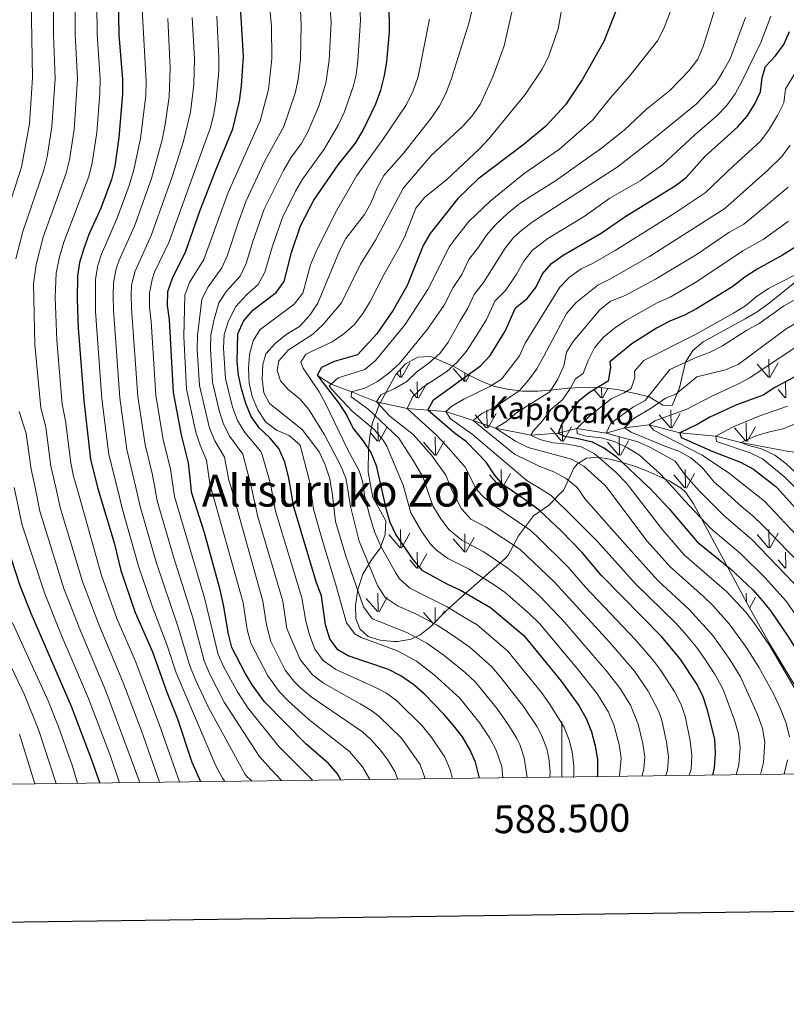
# Model space of a CAD drawing. Extents: x 585548 to 590041, y 779679 to 782707.
# Drawn here: x 588305 to 588581, y 780029 to 780384 of the extents above; entities that cross this region are included whole.
import ezdxf
from ezdxf.enums import TextEntityAlignment as Align

# ---------------------------------------------------------------- set-up
doc = ezdxf.new("R2010")
doc.units = 0
doc.header["$MEASUREMENT"] = 0
doc.linetypes.add('DGN Style 3', pattern=[66.707732, 47.64838, -19.059352])
for name, color, linetype in [('Nivel 11', 7, 'Continuous'), ('Nivel 35', 7, 'Continuous'), ('Nivel 4', 7, 'Continuous'), ('Nivel 43', 7, 'Continuous'), ('Nivel 45', 7, 'Continuous'), ('Nivel 5', 7, 'Continuous'), ('Nivel 58', 7, 'Continuous'), ('Nivel 61', 7, 'Continuous'), ('Nivel 63', 7, 'Continuous')]:
    doc.layers.add(name, color=color, linetype=linetype)
doc.styles.add('Style-font002', font='font002.shx')
doc.styles.add('Style-times', font='times.shx', dxfattribs={"bigfont": 'timesbig.shx'})
doc.styles.add('Style-timesi', font='timesi.shx', dxfattribs={"bigfont": 'timesibig.shx'})
doc.linetypes.add('5zonar', pattern='A,-5,[1,dgnlstyle.shx,S=0.08,R=0,X=0,Y=0],-5', length=10)

msp = doc.modelspace()

# ---------------------------------------------------------------- linework, layer by layer
at = {"layer": 'Nivel 11', "color": 142, "linetype": 'DGN Style 3', "lineweight": 13}
msp.add_polyline3d([(588411.911, 780255.57, 700), (588416.924, 780252.408, 695), (588424.191, 780249.66, 690), (588433.296, 780245.979, 685), (588444.323, 780243.56, 680), (588451.793, 780242.973, 675), (588458.248, 780242.556, 670), (588468.039, 780239.329, 665), (588476.11, 780236.485, 660), (588488.85, 780234.056, 655), (588498.702, 780234.718, 650), (588505.372, 780236.439, 645), (588515.92, 780234.775, 640), (588522.564, 780236.692, 635), (588531.431, 780237.768, 630), (588542.545, 780234.875, 625), (588555.52, 780233.69, 620), (588564.517, 780231.394, 615), (588581.761, 780228.151, 610), (588595.981, 780226.546, 607.682), (588598.641, 780227.471, 607.156)], dxfattribs=at)
at = {"layer": 'Nivel 35', "color": 92, "linetype": '5zonar', "lineweight": 0, "ltscale": 0.5}
msp.add_polyline3d([(588584.233, 780143.387, 655.34), (588574.849, 780158.913, 655.34), (588567.464, 780171.967, 654.956), (588547.451, 780209.22, 651.418), (588544.622, 780213.285, 651.35), (588542.952, 780214.899, 651.418), (588538.66, 780217.547, 651.752), (588531.134, 780220.898, 652.858), (588526.524, 780222.665, 653.863), (588521.892, 780224.151, 655.218), (588517.296, 780225.295, 656.996), (588512.808, 780226.035, 659.262), (588508.855, 780225.665, 662.405), (588505.678, 780223.634, 665.947), (588504.319, 780222.091, 667.463), (588500.775, 780214.358, 672.718), (588495.229, 780208.676, 676.02), (588489.777, 780204.88, 682.438), (588484.36, 780197.697, 686.361), (588480.709, 780190.797, 692.671), (588479.654, 780189.586, 693.848), (588462.594, 780174.511, 709.081), (588459.443, 780171.662, 711.613), (588458.352, 780170.669, 712.389), (588452.687, 780164.884, 714.885), (588448.973, 780162.083, 716.529), (588445.723, 780160.489, 717.737), (588440.9, 780159.609, 719.051), (588439.422, 780159.605, 719.163), (588434.525, 780160.107, 719.163), (588430.289, 780161.496, 719.163), (588427.223, 780164.152, 719.163), (588425.782, 780167.876, 718.807), (588425.641, 780172.633, 717.193), (588426.52, 780178.416, 717.086), (588428.351, 780183.892, 716.335), (588431.404, 780189.083, 715.241), (588434.514, 780193.321, 713.815), (588436.415, 780198.167, 713.691), (588436.64, 780203.102, 713.818), (588434.251, 780207.449, 713.628), (588431.871, 780211.521, 712.746), (588430.226, 780220.621, 708.865), (588430.326, 780229.106, 704.938), (588430.826, 780233.603, 702.829), (588431.739, 780238.077, 700.735), (588434.219, 780244.877, 697.495), (588440.172, 780255.87, 691.794), (588443.637, 780259.666, 689.57), (588448.167, 780262.088, 687.651), (588452.805, 780262.354, 686.025), (588461.157, 780258.809, 683.926), (588465.875, 780256.042, 682.438), (588470.927, 780253.407, 681.369), (588475.43, 780251.675, 680.038), (588480.352, 780250.566, 678.322), (588485.801, 780249.83, 677.475), (588491.528, 780249.883, 675.664), (588496.898, 780250.289, 674.594), (588502.149, 780250.928, 674.238), (588507.171, 780251.214, 671.029), (588512.895, 780251.274, 664.254), (588520.026, 780250.411, 656.009), (588523.727, 780249.62, 652.091), (588527.491, 780248.741, 649.072), (588531.509, 780247.846, 647.496), (588536.406, 780244.861, 647.249), (588539.721, 780244.66, 647.14), (588542.341, 780251.114, 646.783), (588544.583, 780260.251, 645.357), (588547.241, 780264.567, 644.928), (588550.932, 780267.678, 644.644), (588566.036, 780275.897, 643.931), (588570.352, 780278.419, 643.931), (588574.737, 780281.556, 643.931), (588587.717, 780292.014, 643.931)], dxfattribs=at)
at = {"layer": 'Nivel 4', "color": 25, "linetype": 'Continuous', "lineweight": 30, "flags": 128}
for points, elevation in [([(588340.097, 780398.666), (588340.454, 780378.224), (588341.721, 780362.169), (588341.702, 780357.02), (588340.441, 780341.307), (588339.015, 780330.995), (588337.725, 780326.163), (588333.895, 780315.815), (588329.619, 780306.351), (588327.797, 780301.325), (588326.306, 780296.212), (588325.497, 780291.276), (588325.385, 780283.021), (588325.822, 780272.583), (588327.808, 780246.477), (588330.223, 780225.198), (588332.718, 780215.318), (588332.786, 780215.087), (588338.678, 780195.199), (588341.151, 780185.268), (588346.315, 780170.121), (588352.488, 780155.872), (588357.678, 780141.358), (588361.554, 780131.738), (588366.741, 780116.149), (588369.856, 780109.137)], 775), ([(588470.29, 780110.436), (588468.903, 780116.172), (588466.844, 780120.725), (588464.168, 780125.225), (588461.059, 780129.246), (588457.531, 780133.48), (588450.395, 780140.737), (588446.664, 780144.066), (588442.058, 780147.287), (588437.588, 780149.522), (588423.041, 780154.482), (588419.336, 780156.581), (588416.441, 780160.657), (588414.892, 780165.606), (588413.439, 780176.045), (588411.668, 780180.726), (588403.309, 780208.498), (588402.228, 780215.087), (588401.569, 780219.102), (588400.229, 780224.304), (588398.035, 780229.224), (588394.873, 780233.093), (588391.119, 780236.558), (588388.067, 780240.744), (588386.201, 780245.381), (588384.624, 780250.667), (588383.487, 780255.629), (588383.049, 780260.61), (588383.249, 780270.565), (588385.307, 780275.13), (588388.735, 780279.072), (588397.067, 780285.366), (588399.983, 780289.377), (588402.633, 780299.816), (588405.823, 780309.43), (588410.704, 780318.735), (588419.385, 780331.429), (588425.717, 780339.193), (588428.335, 780343.675), (588432.958, 780353.427), (588434.849, 780358.364), (588436.138, 780363.653), (588436.912, 780368.593), (588437.906, 780379.305), (588437.854, 780389.768)], 725), ([(588520.897, 780390.548), (588515.129, 780375.858), (588507.387, 780362.005), (588501.375, 780353.043), (588494.226, 780345.337), (588486.486, 780338.862), (588469.779, 780326.242), (588462.519, 780319.269), (588452.566, 780306.674), (588450.054, 780302.349), (588444.29, 780287.893), (588439.236, 780279.08), (588433.341, 780270.506), (588426.341, 780262.972), (588417.958, 780260.526), (588413.448, 780258.423)], 700), ([(588420.436, 780109.791), (588419.195, 780111.92), (588415.894, 780115.674), (588407.741, 780122.749), (588392.841, 780137.895), (588388.503, 780143.966), (588385.942, 780148.26), (588381.174, 780157.461), (588379.881, 780162.291), (588378.168, 780172.905), (588376.926, 780178.299), (588371.322, 780198.815), (588366.64, 780213.491), (588366.472, 780215.087), (588365.538, 780223.976), (588362.997, 780234.156), (588360.132, 780249.388), (588358.654, 780275.553), (588357.931, 780280.733), (588358.037, 780285.734), (588359.703, 780290.571), (588364.575, 780300.285), (588369.72, 780315.108), (588375.447, 780329.886), (588381.519, 780344.405), (588383.903, 780354.392), (588384.625, 780359.907), (588385.269, 780370.474), (588384.374, 780386.418)], 750), ([(588554.448, 780111.524), (588555.008, 780114.098), (588555.4, 780119.255), (588555.116, 780124.476), (588552.515, 780134.905), (588550.922, 780139.709), (588548.706, 780144.192), (588542.606, 780153.339), (588535.966, 780161.44), (588514.12, 780183.522), (588507.39, 780191.667), (588499.75, 780199.474), (588492.005, 780206.833), (588488.031, 780209.868), (588480.28, 780215.087), (588479.003, 780215.947), (588475.732, 780219.744), (588472.691, 780224.24), (588465.678, 780231.543), (588461.262, 780234.783), (588451.793, 780242.973), (588453.762, 780246.791), (588470.734, 780259.015), (588474.153, 780262.667), (588479.538, 780271.523), (588483.332, 780279.846), (588487.519, 780283.24), (588490.584, 780287.193), (588493.011, 780292.105), (588496.262, 780295.906), (588500.43, 780298.87), (588514.186, 780306.791), (588523.063, 780312.923), (588540.831, 780323.802), (588544.757, 780326.9), (588551.569, 780334.448), (588563.449, 780345.087), (588566.722, 780349.018), (588569.421, 780353.227), (588571.602, 780357.741), (588572.132, 780362.895), (588573.406, 780366.815), (588576.943, 780370.722), (588579.931, 780374.843), (588582.074, 780379.429)], 675), ([(588588.127, 780304.331), (588579.494, 780298.91), (588570.382, 780293.85), (588565.885, 780290.918), (588561.647, 780287.588), (588548.55, 780279.565), (588544.146, 780277.196), (588538.928, 780275.07), (588534.133, 780272.565), (588525.203, 780266.943), (588517.293, 780260.466), (588517.552, 780258.393), (588516.683, 780253.479), (588510.015, 780249.332), (588505.923, 780246.076), (588502.79, 780242.18), (588499.947, 780237.838), (588498.702, 780234.718), (588501.014, 780233.61), (588505.948, 780232.802), (588510.894, 780231.559), (588515.368, 780229.329), (588519.573, 780226.304), (588531.252, 780215.281), (588531.437, 780215.087), (588538.712, 780207.458), (588548.768, 780195.514), (588560.756, 780185.792), (588568.775, 780178.232)], 650), ([(588413.448, 780258.423), (588411.911, 780255.57), (588419.648, 780245.5), (588422.506, 780241.038), (588424.818, 780236.389), (588428.184, 780232.188), (588431.188, 780227.729), (588433.153, 780223.128), (588434.928, 780215.087), (588436.583, 780207.593), (588438.023, 780202.606), (588440.183, 780198.093), (588446.341, 780189.219), (588449.568, 780185.399), (588458.555, 780180.474), (588463.471, 780178.188), (588474.308, 780171.911), (588486.372, 780161.812), (588499.815, 780145.34), (588506.188, 780136.534), (588508.828, 780131.887), (588510.704, 780127.087), (588512.034, 780122.062), (588512.826, 780117.123), (588512.8, 780111.664), (588512.721, 780110.985)], 700), ([(588585.74, 780255.955), (588576.698, 780251.15), (588572.486, 780248.454), (588562.743, 780244.834), (588553.331, 780240.464), (588548.999, 780237.965), (588542.545, 780234.875), (588543.001, 780233.2), (588554.465, 780228.107), (588564.396, 780224.223), (588569.113, 780221.706), (588577.075, 780215.445), (588577.403, 780215.087), (588591.321, 780199.905)], 625), ([(588333.531, 780108.667), (588330.968, 780116.219), (588323.37, 780136.163), (588308.784, 780169.744), (588304.927, 780179.734), (588298.482, 780199.276)], 800), ([(588568.775, 780178.232), (588572.174, 780174.47), (588575.338, 780170.598), (588581.473, 780161.605), (588595.394, 780139.335), (588597.971, 780134.064), (588599.258, 780129.233), (588599.796, 780123.676), (588599.604, 780118.678), (588597.69, 780112.084)], 650)]:
    msp.add_lwpolyline(points, dxfattribs=dict(at, elevation=elevation))
at = {"layer": 'Nivel 5', "color": 25, "linetype": 'Continuous', "lineweight": 0, "flags": 128}
for points, elevation in [([(588300.878, 780514.349), (588307.481, 780505.657), (588310.126, 780501.457), (588312.218, 780496.904), (588314.906, 780487.891), (588317.11, 780477.918), (588317.757, 780472.942), (588318.579, 780454.608), (588317.389, 780410.532), (588317.033, 780400.444), (588316.884, 780378.2), (588317.458, 780362.601), (588316.291, 780345.171), (588314.543, 780334.348), (588313.422, 780329.471), (588305.877, 780307.446), (588303.256, 780297.537)], 790), ([(588303.581, 780490.004), (588305.506, 780483.058), (588308.276, 780470.368), (588310.119, 780453.075), (588309.757, 780410.701), (588309.336, 780400.381), (588308.987, 780384.1), (588309.371, 780362.745), (588308.204, 780346.207), (588305.362, 780330.57), (588298.539, 780309.379)], 795), ([(588327.039, 780456.141), (588325.478, 780425.704), (588325.021, 780410.362), (588324.731, 780400.507), (588324.734, 780378.356), (588325.546, 780362.457), (588324.376, 780344.135), (588322.7, 780333.23), (588321.491, 780328.38), (588313.159, 780305.321), (588310.602, 780295.461), (588309.723, 780288.502), (588310.188, 780266.651), (588312.274, 780243.854), (588314.126, 780236.889), (588315.971, 780222.873), (588317.726, 780215.087), (588319.337, 780207.944), (588327.355, 780181.313), (588333.153, 780165.709), (588341.842, 780145.157), (588348.607, 780127.399), (588355.067, 780108.945)], 785), ([(588332.428, 780400.57), (588332.582, 780378.512), (588333.633, 780362.313), (588333.542, 780357.318), (588332.459, 780343.099), (588330.857, 780332.112), (588329.603, 780327.279), (588320.561, 780303.583), (588319.029, 780298.265)], 780), ([(588348.521, 780394.198), (588350.304, 780361.491), (588350.139, 780356.459), (588348.213, 780340.867), (588345.878, 780329.682), (588344.124, 780323.952), (588339.97, 780312.546), (588334.178, 780299.174), (588332.831, 780295.094), (588332.005, 780290.167), (588332.061, 780278.566), (588334.272, 780247.059), (588336.777, 780226.989), (588339.795, 780215.087), (588341.794, 780207.203), (588347.515, 780186.768), (588352.298, 780172.777), (588357.807, 780158.143), (588361.055, 780148.29), (588375.352, 780114.805), (588377.709, 780110.389), (588378.64, 780109.25)], 770), ([(588394.415, 780392.046), (588395.424, 780381.229), (588395.581, 780369.631), (588394.291, 780358.611), (588391.286, 780347.253), (588379.831, 780321.431), (588371.073, 780297.301), (588365.89, 780289.025), (588364.176, 780284.401), (588363.853, 780269.597), (588364.803, 780250.636), (588368.1, 780235.115), (588369.685, 780230.373), (588372.037, 780225.025), (588373.357, 780215.653), (588373.516, 780215.087), (588385.222, 780173.533), (588386.659, 780163.923), (588387.917, 780159.09), (588394.09, 780147.304), (588398.14, 780141.632), (588401.502, 780138.167), (588408.889, 780131.583), (588423.562, 780120.014), (588428.222, 780114.459), (588430.879, 780109.926)], 745), ([(588500.667, 780391.2), (588498.67, 780380.5), (588495.231, 780370.367), (588492.873, 780365.956), (588486.829, 780356.733), (588473.704, 780340.859), (588470.3, 780337.196), (588458.522, 780326.095), (588450.557, 780319.659), (588447.37, 780315.804), (588443.4, 780305.636), (588441.187, 780301.152)], 705), ([(588416.559, 780387.772), (588416.857, 780382.781), (588416.235, 780369.115), (588414.991, 780360.834), (588412.424, 780352.599), (588408.488, 780343.354), (588406.134, 780338.943), (588402.416, 780333.955), (588399.733, 780329.447), (588392.827, 780315.43), (588388.721, 780303.782), (588386.296, 780295.823), (588384.07, 780291.333), (588379.256, 780285.876), (588376.455, 780281.736), (588374.645, 780275.299), (588373.551, 780270.081), (588373.43, 780265.115), (588374.145, 780253.132), (588376.549, 780242.886), (588378.11, 780237.909), (588380.402, 780233.465), (588385.036, 780227.124), (588388.176, 780215.087), (588388.358, 780214.389), (588390.514, 780204.624), (588399.49, 780174.187), (588400.887, 780164.28), (588405.693, 780153.095), (588410.162, 780147.675), (588414.115, 780144.64), (588427.302, 780137.217), (588431.592, 780134.641), (588434.251, 780132.635), (588442.196, 780124.856), (588448.913, 780115.285), (588450.793, 780110.184)], 735), ([(588427.243, 780388.542), (588427.523, 780383.55), (588426.571, 780368.855), (588425.896, 780363.901), (588424.851, 780359.484), (588421.571, 780350.345), (588419.408, 780345.742), (588414.339, 780337.123), (588406.551, 780326.208), (588404.038, 780321.887), (588399.325, 780312.43), (588395.677, 780301.799), (588393.015, 780292.73), (588390.568, 780288.349), (588386.568, 780284.676), (588382.595, 780280.404), (588379.976, 780275.214), (588378.4, 780270.323), (588378.168, 780265.362), (588378.816, 780254.38), (588381.359, 780244.142)], 730), ([(588467.834, 780388.049), (588466.619, 780382.903), (588460.13, 780362.2), (588458.211, 780357.141), (588455.891, 780352.712), (588452.937, 780348.239), (588443.099, 780335.696), (588435.845, 780327.588), (588433.516, 780323.163), (588431.345, 780317.901), (588428.923, 780313.525), (588422.243, 780304.844), (588419.879, 780300.438), (588412.052, 780281.566), (588409.176, 780277.263), (588405.498, 780273.196), (588400.733, 780270.225), (588396.713, 780267.079), (588393.356, 780263.283), (588392.264, 780259.511), (588392.099, 780254.288), (588392.605, 780249.314), (588394.748, 780245.37), (588406.493, 780235.999), (588412.586, 780228.026), (588414.77, 780223.345), (588416.374, 780218.279), (588416.954, 780215.087), (588417.28, 780213.289), (588418.459, 780202.885), (588422.14, 780190.443), (588428.499, 780172.147), (588431.428, 780168.108), (588432.095, 780167.716), (588444.133, 780162.911), (588451.342, 780159.048), (588457.669, 780154.54), (588465.205, 780148.423), (588468.875, 780145.027), (588476.843, 780135.211), (588481.204, 780128.95), (588483.754, 780124.67), (588484.873, 780122.458), (588486.494, 780117.717), (588487.493, 780110.658)], 715), ([(588482.635, 780389.147), (588479.213, 780374.328), (588475.093, 780363.108), (588470.559, 780353.166), (588467.717, 780349.052), (588464.296, 780345.33), (588452.932, 780334.835), (588442.965, 780323.181), (588432.876, 780304.284), (588427.453, 780295.646), (588420.587, 780281.736), (588413.915, 780273.78), (588410.279, 780270.347), (588401.45, 780264.595), (588398.021, 780260.762), (588397.473, 780257.36), (588398.644, 780253.539), (588401.599, 780250.32), (588405.649, 780247.076), (588408.922, 780243.296), (588414.553, 780234.12), (588420.285, 780223.13), (588422.25, 780218.53), (588422.792, 780215.087), (588423.872, 780208.233), (588426.98, 780195.812), (588433.659, 780179.795)], 710), ([(588540.624, 780390.524), (588536.7, 780380.581), (588534.455, 780376.112), (588524.428, 780363.329), (588517.391, 780355.441), (588511.002, 780347.528), (588499.117, 780337.056), (588486.418, 780328.281), (588474.156, 780318.283), (588466.465, 780311.013), (588461.622, 780304.722), (588459.556, 780301.987), (588451.765, 780286.476), (588443.52, 780273.916), (588432.935, 780260.903), (588429.072, 780257.727), (588419.453, 780254.701), (588416.924, 780252.408), (588416.234, 780251.783), (588417.346, 780250.188), (588424.438, 780242.626), (588432.391, 780235.995), (588435.697, 780232.244), (588436.907, 780230.09), (588440.24, 780222.275), (588442.938, 780215.69), (588443.102, 780215.087), (588445.564, 780206.033), (588449.572, 780199.136), (588452.873, 780194.564), (588454.897, 780192.505), (588458.962, 780189.586), (588466.577, 780185.739), (588475.308, 780180.304), (588479.534, 780177.314), (588488.313, 780169.612), (588491.921, 780166.154), (588505.562, 780149.935), (588512.837, 780140.668), (588516.767, 780134.2), (588518.747, 780129.611), (588520.635, 780122.491), (588521.34, 780117.549), (588520.736, 780111.088)], 695), ([(588555.692, 780389.461), (588550.98, 780374.123), (588549.042, 780369.514), (588545.849, 780365.416), (588538.871, 780358.169), (588530.476, 780351.491), (588522.449, 780343.958), (588514.301, 780337.447), (588497.736, 780325.705), (588488.116, 780319.624), (588484.417, 780317.115), (588480.551, 780313.957), (588476.171, 780309.788), (588472.855, 780306.049), (588470.024, 780301.731), (588466.547, 780297.3), (588463.928, 780291.918), (588460.91, 780287.193), (588457.568, 780280.862), (588451.597, 780272.182), (588441.575, 780259.846), (588437.74, 780256.374), (588433.646, 780253.337), (588429.071, 780250.916), (588424.191, 780249.66), (588424.174, 780247.798), (588430.061, 780243.477), (588441.247, 780232.916), (588446.637, 780224.552), (588450.029, 780218.765), (588451.3, 780215.087), (588453.548, 780208.583), (588456.377, 780203.886), (588459.405, 780199.91), (588463.972, 780196.176), (588471.691, 780192.073), (588480.553, 780186.028), (588484.758, 780182.706), (588492.141, 780175.962), (588501.073, 780166.447), (588516.351, 780148.697), (588521.011, 780142.715), (588524.694, 780136.674), (588527.565, 780129.819), (588529.233, 780122.917), (588529.855, 780117.975), (588529.55, 780113.87), (588528.892, 780111.194)], 690), ([(588358.016, 780384.116), (588358.927, 780366.265), (588358.582, 780355.968), (588357.148, 780345.993), (588355.986, 780340.428), (588352.145, 780326.47), (588346.044, 780309.278), (588340.559, 780297.023), (588339.479, 780293.964), (588338.513, 780289.059), (588338.318, 780284.106), (588338.528, 780279.108), (588340.751, 780247.447), (588343.332, 780228.781), (588346.53, 780215.087), (588347.99, 780208.833), (588353.879, 780188.268), (588361.624, 780165.183), (588365.982, 780150.857), (588367.992, 780145.872), (588372.734, 780135.802), (588385.988, 780111.758), (588386.745, 780110.76), (588388.341, 780109.376)], 765), ([(588366.845, 780384.563), (588367.657, 780369.586), (588367.442, 780360.425), (588366.277, 780350.364), (588363.759, 780339.989), (588359.605, 780327.057), (588352.117, 780306.011), (588346.153, 780292.822), (588345.021, 780287.95), (588344.806, 780284.649), (588344.996, 780279.649), (588347.224, 780247.93), (588349.887, 780230.572), (588352.477, 780220.235), (588353.381, 780215.087), (588354.207, 780210.386), (588360.244, 780189.768), (588367.016, 780168.121), (588371.152, 780152.708), (588373.085, 780148.103), (588378.398, 780137.829), (588390.971, 780118.351), (588395.118, 780113.575), (588399.075, 780109.515)], 760), ([(588375.676, 780385.011), (588376.463, 780370.03), (588376.408, 780365.354), (588375.462, 780354.917), (588374.609, 780349.788), (588373.395, 780344.934), (588371.532, 780339.55), (588358.439, 780303.391), (588353.321, 780292.721), (588352.392, 780290.125), (588351.505, 780285.19), (588351.463, 780280.191), (588352.087, 780274.959), (588353.696, 780248.411), (588356.442, 780232.364), (588359.067, 780221.847), (588359.992, 780215.087), (588360.423, 780211.938), (588371.317, 780175.347), (588376.226, 780154.915), (588378.264, 780150.351), (588383.113, 780141.52), (588386.899, 780135.714), (588398.017, 780121.819), (588410.185, 780109.658)], 755), ([(588405.841, 780386.994), (588406.122, 780381.998), (588405.905, 780369.374), (588405.065, 780362.191), (588403.958, 780357.315), (588399.894, 780345.238), (588392.947, 780332.662), (588386.329, 780318.431), (588383.376, 780310.498), (588379.603, 780298.89), (588377.571, 780294.317), (588372.552, 780287.51), (588370.316, 780283.069), (588368.702, 780269.839), (588368.693, 780264.867), (588369.474, 780251.884), (588373.103, 780236.528), (588375.043, 780231.919), (588378.536, 780226.075), (588380.075, 780217.816), (588380.838, 780215.087), (588392.276, 780174.161), (588393.566, 780165.6), (588395.131, 780159.587), (588400.396, 780149.351), (588403.439, 780145.369), (588405.824, 780142.918), (588409.653, 780139.719), (588428.202, 780127.03), (588431.204, 780124.314), (588434.529, 780120.544), (588437.212, 780117.112), (588439.8, 780112.803), (588440.873, 780110.055)], 740), ([(588452.309, 780383.87), (588448.204, 780363.318), (588446.489, 780358.14), (588444.071, 780353.188), (588435.228, 780340.21), (588426.122, 780327.554), (588418.489, 780314.222), (588411.439, 780299.98), (588409.483, 780295.377), (588406.663, 780285.215), (588403.638, 780281.24), (588391.173, 780272.019)], 720), ([(588566.139, 780384.492), (588560.705, 780369.662), (588558.172, 780365.168), (588555.327, 780360.662), (588548.383, 780353.271), (588531.884, 780339.824), (588519.944, 780330.581), (588493.58, 780313.503), (588489.693, 780311.007), (588485.668, 780308.04), (588482.687, 780305.321), (588479.573, 780301.401), (588471.791, 780289.025), (588468.384, 780284.744), (588466.108, 780279.75), (588463.37, 780275.248), (588459.068, 780267.571), (588456.008, 780263.377), (588452.227, 780260.104), (588447.752, 780256.792), (588444.11, 780253.365), (588439.636, 780250.682), (588434.839, 780248.551), (588433.296, 780245.979), (588438.053, 780240.885), (588446.412, 780234.237), (588453.035, 780226.829), (588458.22, 780219.55), (588460.035, 780215.087), (588460.497, 780213.952), (588463.805, 780207.405), (588467.229, 780203.727), (588472.79, 780200.843), (588484.926, 780192.864)], 685), ([(588575.347, 780385.008), (588571.729, 780375.567), (588564.821, 780361.421), (588562.421, 780357.014), (588559.325, 780352.746), (588555.853, 780349.147), (588547.897, 780342.258), (588536.36, 780331.549), (588528.232, 780325.677), (588517.295, 780319.405), (588508.064, 780312.825), (588495.009, 780304.913), (588489.458, 780300.629), (588486.292, 780296.753), (588483.73, 780292.039), (588479.655, 780286.132), (588475.858, 780282.295), (588472.823, 780275.636), (588469.173, 780269.634), (588465.724, 780264.23), (588462.333, 780260.251), (588458.58, 780256.945), (588449.975, 780251.323), (588446.314, 780247.925), (588444.323, 780243.56), (588455.013, 780233.849), (588459.432, 780229.106), (588465.137, 780222.415), (588468.935, 780215.087), (588469.192, 780214.592), (588472.012, 780211.545), (588475.896, 780208.395), (588488.465, 780199.848), (588491.087, 780197.456), (588502.307, 780186.432), (588508.57, 780179.18), (588526.508, 780160.253), (588532.786, 780153.07), (588535.71, 780149.211), (588540.629, 780141.66), (588542.878, 780137.184), (588544.384, 780132.745), (588546.297, 780123.779), (588546.9, 780118.602), (588546.566, 780113.611), (588545.88, 780111.413)], 680), ([(588588.204, 780371.146), (588580.567, 780358.773), (588579.935, 780353.807), (588577.68, 780349.151), (588574.492, 780343.753), (588571.436, 780339.787), (588561.859, 780331.092), (588551.704, 780321.302), (588540.16, 780313.599), (588519.225, 780300.498), (588511.293, 780295.98), (588506.969, 780293.926), (588502.728, 780290.924), (588499.291, 780287.291), (588486.837, 780267.171), (588484.744, 780262.628), (588478.318, 780254.193), (588474.08, 780251.537), (588464.702, 780246.931), (588460.346, 780244.403), (588458.248, 780242.556), (588459.919, 780239.908), (588467.659, 780234.388), (588487.5, 780217.52), (588491.544, 780215.087), (588496.209, 780212.28), (588504.001, 780204.577), (588512.852, 780195.666), (588526.501, 780180.436), (588540.924, 780166.31), (588544.279, 780162.605), (588548.519, 780157.565), (588551.366, 780153.455), (588555.259, 780147.674), (588558.092, 780142.392), (588562.203, 780131.328), (588563.687, 780126.393), (588564.3, 780121.414), (588563.75, 780115.184), (588562.799, 780111.632)], 670), ([(588582.262, 780338.489), (588579.305, 780334.448), (588574.239, 780329.492), (588558.674, 780315.722)], 665), ([(588581.492, 780323.37), (588569.577, 780313.247), (588565.599, 780310.106), (588560.132, 780307.07), (588548.771, 780299.287), (588533.807, 780290.17), (588522.823, 780284.33), (588517.549, 780282.303), (588513.649, 780279.173), (588504.081, 780267.776), (588501.748, 780263.882), (588500.68, 780258.994), (588498.563, 780254.193), (588495.68, 780249.632), (588483.827, 780242.139), (588479.81, 780238.787), (588476.11, 780236.485), (588483.296, 780231.814), (588487.904, 780229.523), (588503.491, 780225.316), (588507.948, 780222.781), (588515.613, 780215.829), (588516.176, 780215.087), (588530.793, 780195.828), (588539.165, 780186.397), (588550.84, 780176.051), (588554.433, 780172.577), (588560.346, 780166.017), (588566.433, 780157.595), (588570.944, 780150.354), (588576.25, 780140.749), (588578.798, 780135.331), (588580.829, 780130.228), (588581.985, 780125.282)], 660), ([(588558.674, 780315.722), (588531.601, 780298.452), (588517.058, 780290.155), (588513.026, 780288.104), (588505.189, 780281.794), (588501.631, 780277.908), (588493.54, 780262.415), (588491.031, 780257.934), (588487.971, 780253.776), (588484.666, 780250.021), (588475.804, 780244.01), (588471.19, 780241.808), (588468.039, 780239.329), (588482.954, 780227.106), (588492.085, 780222.693), (588497.15, 780220.791), (588501.521, 780218.354), (588505.419, 780215.221), (588505.512, 780215.087), (588508.499, 780210.796), (588523.741, 780193.597), (588534.583, 780181.63), (588545.882, 780171.18), (588554.417, 780161.811), (588560.514, 780153.122), (588564.383, 780146.863), (588570.501, 780133.33), (588572.258, 780128.311), (588573.131, 780123.349), (588572.651, 780116.081), (588571.629, 780111.746)], 665), ([(588581.698, 780311.127), (588572.546, 780304.508), (588565.257, 780300.46), (588548.848, 780289.463), (588538.976, 780283.683), (588534.412, 780281.638), (588528.588, 780278.505), (588523.07, 780275.38), (588518.938, 780272.563), (588514.991, 780269.308), (588511.782, 780265.44), (588509.491, 780260.962), (588507.679, 780256.196), (588504.924, 780254.305), (588503.025, 780250.817), (588500.193, 780246.696), (588496.02, 780243.222), (588493.093, 780239.167), (588489.638, 780235.488), (588488.85, 780234.056), (588492.043, 780232.482), (588496.886, 780231.24), (588502.065, 780230.798), (588506.969, 780229.837), (588511.616, 780227.366), (588519.521, 780220.672), (588523.034, 780216.987), (588524.497, 780215.087), (588536.338, 780199.704), (588544.097, 780190.831), (588559.475, 780177.537), (588566.26, 780170.243), (588569.456, 780166.148), (588574.919, 780158.122), (588587.096, 780137.333)], 655), ([(588441.187, 780301.152), (588435.96, 780292.025), (588430.901, 780282.174), (588428.281, 780277.875), (588425.27, 780273.883), (588421.483, 780270.502), (588417.242, 780267.622), (588407.731, 780263.165), (588405.936, 780260.262), (588406.834, 780258.117), (588412.583, 780249.56), (588414.981, 780245.172), (588423.047, 780228.436), (588427.022, 780221.188), (588428.172, 780217.398), (588428.512, 780215.087), (588428.908, 780212.39), (588430.447, 780206.049), (588432.501, 780199.211), (588434.93, 780193.718), (588440.051, 780184.496), (588441.576, 780182.24), (588445.279, 780178.869), (588458.753, 780172.121), (588464.986, 780168.306), (588469.517, 780165.683), (588480.603, 780156.145), (588492.685, 780141.317), (588495.565, 780137.176), (588500.843, 780128.744), (588502.702, 780124.099), (588503.681, 780119.822), (588504.362, 780114.828), (588504.293, 780111.504), (588504.195, 780110.874)], 705), ([(588319.029, 780298.265), (588317.87, 780292.383), (588317.537, 780283.717), (588318.138, 780268.116), (588320.041, 780245.165), (588321.248, 780239.198), (588323.097, 780224.035), (588324.102, 780219.139), (588325.249, 780215.087), (588334.217, 780183.399), (588339.734, 780167.915), (588346.266, 780152.847), (588354.982, 780129.848), (588362.272, 780109.039)], 780), ([(588588.491, 780294.114), (588574.427, 780286.864), (588570.014, 780283.807), (588566.202, 780280.57), (588561.876, 780278.003), (588547.955, 780270.213), (588529.504, 780260.856), (588526.2, 780257.101), (588526.355, 780254.726), (588524.936, 780250.767), (588522.469, 780249.245), (588517.744, 780247.151), (588509.814, 780240.715), (588505.372, 780236.439), (588505.496, 780234.608), (588508.72, 780233.62), (588514.129, 780233.092), (588518.951, 780231.776), (588523.697, 780229.467), (588527.941, 780226.824), (588535.498, 780219.981), (588540.012, 780215.087), (588544.359, 780210.375), (588553.694, 780200.321), (588564.448, 780191.218), (588573.284, 780182.566), (588580.837, 780174.217), (588592.597, 780157.068)], 645), ([(588593.482, 780288.192), (588579.822, 780280.485), (588571.081, 780274.273), (588566.708, 780271.845), (588557.875, 780266.175), (588553.4, 780263.944), (588548.607, 780262.168), (588538.903, 780257.726), (588530.037, 780246.533), (588525.826, 780244.226), (588517.672, 780238.298), (588515.92, 780234.775), (588527.381, 780231.608), (588532.003, 780229.575), (588540.792, 780224.682), (588544.189, 780219.917), (588548.441, 780215.087), (588549.696, 780213.662), (588558.534, 780204.887), (588568.458, 780196.353), (588586.336, 780177.836)], 640), ([(588585.371, 780275.018), (588580.84, 780272.286), (588563.514, 780259.502), (588558.912, 780257.541), (588548.697, 780255.038), (588541.024, 780248.788), (588537.351, 780247.289), (588532.494, 780243.916), (588525.744, 780239.939), (588522.564, 780236.692), (588525.028, 780235.075), (588537.093, 780230.016), (588542.151, 780228.206), (588546.529, 780225.796), (588550.592, 780222.389), (588555.032, 780216.949), (588557.109, 780215.087), (588564.886, 780208.114), (588568.858, 780204.953), (588572.462, 780201.487), (588591.836, 780181.455)], 635), ([(588391.173, 780272.019), (588388.805, 780268.014), (588387.433, 780263.07), (588387.083, 780258.081), (588387.394, 780252.773), (588388.413, 780247.879), (588390.525, 780243.13), (588393.199, 780238.813), (588397.174, 780235.824), (588401.831, 780233.864), (588405.701, 780230.436), (588409, 780217.921), (588409.429, 780215.087), (588410.597, 780207.363), (588413.544, 780196.782), (588418.602, 780180.052), (588422.39, 780166.378), (588425.382, 780162.344), (588427.768, 780161.025), (588440.86, 780156.216), (588447.637, 780152.512), (588454.011, 780147.657), (588463.203, 780139.252), (588470.505, 780130.218), (588474.024, 780124.837), (588476.379, 780120.439), (588478.354, 780114.531), (588478.793, 780110.546)], 720), ([(588585.536, 780266.52), (588567.767, 780254.723), (588563.362, 780252.355), (588553.792, 780247.938), (588545.039, 780243.393), (588533.497, 780239.213), (588531.431, 780237.768)], 630), ([(588304.507, 780242.542), (588307.003, 780234.579)], 790), ([(588381.359, 780244.142), (588383.124, 780239.259), (588385.76, 780235.011), (588391.535, 780228.174), (588392.046, 780226.918), (588394.911, 780216.949), (588395.269, 780215.087), (588396.911, 780206.561), (588406.384, 780175.417), (588407.833, 780166.976), (588409.136, 780162.014), (588411.064, 780156.868), (588414.037, 780152.843), (588418.578, 780149.561), (588432.397, 780143.305), (588436.825, 780140.964), (588440.449, 780138.353), (588449.863, 780129.168), (588453.201, 780124.901), (588457.876, 780118.006), (588459.836, 780113.406), (588460.624, 780110.311)], 730), ([(588581.26, 780244.438), (588571.327, 780241.012), (588561.766, 780237.005), (588555.52, 780233.69), (588555.723, 780231.757), (588567.815, 780227.648), (588572.322, 780225.485), (588580.295, 780218.824), (588584.011, 780215.087)], 620), ([(588584.681, 780238.3), (588579.693, 780236.225), (588574.787, 780235.256), (588569.89, 780233.769), (588564.517, 780231.394), (588566.901, 780230.396), (588571.99, 780229.098), (588576.724, 780226.811), (588580.717, 780223.801), (588590.075, 780215.087)], 615), ([(588531.431, 780237.768), (588533.058, 780235.813), (588550.582, 780226.748), (588560.369, 780220.236), (588566.831, 780215.087), (588572.966, 780210.199), (588586.066, 780196.333), (588597.335, 780185.074), (588609.831, 780169.24), (588618.907, 780155.899), (588621.283, 780151.506), (588626.822, 780138.471), (588630.327, 780131.28), (588633.829, 780121.849), (588635.021, 780117.708), (588635.508, 780112.573)], 630), ([(588307.003, 780234.579), (588308.845, 780221.711), (588310.221, 780215.087), (588311.97, 780206.666), (588320.65, 780178.752), (588326.572, 780163.504), (588335.663, 780142.149), (588347.98, 780108.854)], 790), ([(588302.723, 780215.087), (588305.613, 780201.525), (588313.6, 780177.142)], 795), ([(588484.926, 780192.864), (588497.224, 780181.197), (588517.253, 780159.257), (588526.136, 780148.936), (588531.089, 780141.765), (588534.834, 780134.66), (588535.981, 780131.281), (588537.741, 780123.352), (588538.393, 780118.119), (588538.124, 780113.124), (588537.505, 780111.305)], 685), ([(588433.659, 780179.795), (588436.317, 780175.502), (588440.99, 780172.339), (588447.406, 780169.606), (588455.048, 780165.585), (588461.328, 780161.423), (588467.042, 780157.515), (588474.835, 780150.479), (588478.082, 780146.681), (588486.166, 780136.198), (588491.082, 780128.874), (588492.858, 780125.601), (588494.596, 780120.905), (588495.328, 780117.583), (588495.836, 780112.592), (588495.643, 780110.764)], 710), ([(588313.6, 780177.142), (588319.525, 780162.4), (588329.505, 780139.15), (588337.361, 780118.358), (588340.66, 780108.759)], 795), ([(588302.129, 780166.352), (588314.918, 780138.284), (588318.639, 780128.923), (588323.704, 780114.697), (588325.562, 780108.564)], 805), ([(588299.228, 780155.603), (588306.39, 780140.367), (588311.651, 780127.61), (588317.9, 780108.465)], 810), ([(588304.663, 780126.298), (588310.137, 780108.364)], 815), ([(588581.276, 780116.97), (588580.099, 780111.856)], 660)]:
    msp.add_lwpolyline(points, dxfattribs=dict(at, elevation=elevation))
at = {"layer": 'Nivel 58', "color": 92, "linetype": 'Continuous', "lineweight": 0}
for p, q in [((588442.277, 780254.741), (588445.247, 780260.041)), ((588574.417, 780254.871), (588570.367, 780259.601)), ((588574.647, 780254.836), (588574.557, 780261.421)), ((588574.957, 780254.741), (588577.927, 780260.041)), ((588441.737, 780254.871), (588440.538, 780256.271)), ((588441.967, 780254.836), (588441.927, 780257.792)), ((588464.887, 780253.331), (588460.837, 780258.056)), ((588465.107, 780253.296), (588465.063, 780256.518)), ((588448.037, 780247.456), (588447.947, 780253.196)), ((588448.347, 780247.361), (588451.317, 780252.656)), ((588465.427, 780253.196), (588466.763, 780255.579)), ((588580.717, 780247.456), (588580.627, 780253.196)), ((588447.807, 780247.496), (588445.247, 780250.496)), ((588514.147, 780247.496), (588511.587, 780250.496)), ((588514.377, 780247.456), (588514.32, 780251.102)), ((588514.687, 780247.361), (588516.628, 780250.822)), ((588580.487, 780247.496), (588577.927, 780250.496)), ((588473.057, 780236.591), (588472.937, 780243.176)), ((588473.337, 780236.486), (588476.307, 780241.786)), ((588539.397, 780236.591), (588539.277, 780243.176)), ((588539.677, 780236.486), (588542.647, 780241.786)), ((588433.867, 780231.826), (588433.747, 780238.416)), ((588472.797, 780236.621), (588468.747, 780241.346)), ((588500.207, 780231.826), (588500.087, 780238.416)), ((588539.137, 780236.621), (588535.087, 780241.346)), ((588566.547, 780231.826), (588566.427, 780238.416)), ((588433.607, 780231.856), (588431.073, 780234.815)), ((588434.147, 780231.726), (588437.117, 780237.026)), ((588499.947, 780231.856), (588495.897, 780236.586)), ((588500.487, 780231.726), (588503.457, 780237.026)), ((588566.287, 780231.856), (588562.237, 780236.586)), ((588566.827, 780231.726), (588569.797, 780237.026)), ((588454.217, 780226.806), (588450.167, 780231.526)), ((588454.437, 780226.766), (588454.347, 780233.351)), ((588454.757, 780226.666), (588457.727, 780231.971)), ((588520.557, 780226.806), (588516.507, 780231.526)), ((588520.777, 780226.766), (588520.687, 780233.351)), ((588521.097, 780226.666), (588524.067, 780231.971)), ((588478.247, 780214.991), (588478.137, 780221.576)), ((588544.587, 780214.991), (588544.477, 780221.576)), ((588478.007, 780215.021), (588473.957, 780219.746)), ((588478.547, 780214.886), (588481.517, 780220.186)), ((588544.347, 780215.021), (588540.297, 780219.746)), ((588544.887, 780214.886), (588547.857, 780220.186)), ((588441.967, 780193.421), (588441.877, 780200.006)), ((588574.647, 780193.421), (588574.557, 780200.006)), ((588441.737, 780193.456), (588437.687, 780198.186)), ((588442.277, 780193.326), (588445.247, 780198.626)), ((588464.887, 780191.916), (588460.837, 780196.641)), ((588465.107, 780191.881), (588465.017, 780198.456)), ((588465.427, 780191.781), (588468.397, 780197.076)), ((588574.417, 780193.456), (588570.367, 780198.186)), ((588574.957, 780193.326), (588577.927, 780198.626)), ((588447.807, 780186.081), (588445.247, 780189.081)), ((588448.037, 780186.041), (588447.947, 780191.781)), ((588448.347, 780185.946), (588451.317, 780191.241)), ((588580.487, 780186.081), (588577.927, 780189.081)), ((588580.717, 780186.041), (588580.627, 780191.781)), ((588433.607, 780170.441), (588429.557, 780175.171)), ((588433.867, 780170.411), (588433.747, 780177.001)), ((588434.147, 780170.311), (588437.117, 780175.611)), ((588566.485, 780173.788), (588566.427, 780177.001)), ((588567.61, 780171.709), (588569.797, 780175.611)), ((588454.419, 780166.653), (588454.347, 780171.936)), ((588453.734, 780165.954), (588450.167, 780170.111)), ((588457.04, 780169.33), (588457.727, 780170.556))]:
    msp.add_line(p, q, dxfattribs=at)
at = {"layer": 'Nivel 61', "color": 19, "linetype": 'Continuous', "lineweight": 0}
msp.add_3dface([(586472.83, 780084.6), (586443.42, 782398.19), (589829.34, 782442), (589859.89, 780128.41)], dxfattribs=at)
at = {"layer": 'Nivel 63', "color": 7, "linetype": 'Continuous', "lineweight": 0}
msp.add_line((588500, 780110.82), (588500, 780130.82), dxfattribs=at)
at = {"layer": 'Nivel 63', "color": 7, "linetype": 'Continuous', "lineweight": 30, "flags": 128}
msp.add_lwpolyline([(586356.291, 782446.926), (586389.565, 780032.164), (589944.218, 780081.145), (589910.984, 782492.907), (586356.291, 782446.926)], dxfattribs=at)
at = {"layer": 'Nivel 63', "color": 7, "linetype": 'Continuous', "lineweight": 0}
msp.add_3dface([(585586.567, 779679.25), (590041.189, 779736.868), (590002.777, 782706.631), (585548.154, 782649.012)], dxfattribs=at)

# ---------------------------------------------------------------- texts
at = {"layer": 'Nivel 43', "color": 142, "linetype": 'Continuous', "lineweight": 0, "style": 'Style-timesi'}
msp.add_text('Kapiotako', height=8, rotation=356.93901, dxfattribs=at).set_placement((588473.382, 780240.34, 663.361))
at = {"layer": 'Nivel 45', "color": 19, "linetype": 'Continuous', "lineweight": 0, "style": 'Style-times'}
msp.add_text('Altsuruko Zokoa', height=11.5, dxfattribs=at).set_placement((588430.346, 780214.014, 703.694), align=Align.MIDDLE_CENTER)
at = {"layer": 'Nivel 63', "color": 7, "linetype": 'Continuous', "lineweight": 0, "style": 'Style-font002'}
msp.add_text('588.500', height=10, rotation=0.74105, dxfattribs=at).set_placement((588500.001, 780100.82), align=Align.TOP_CENTER)

doc.saveas('drawing.dxf')
